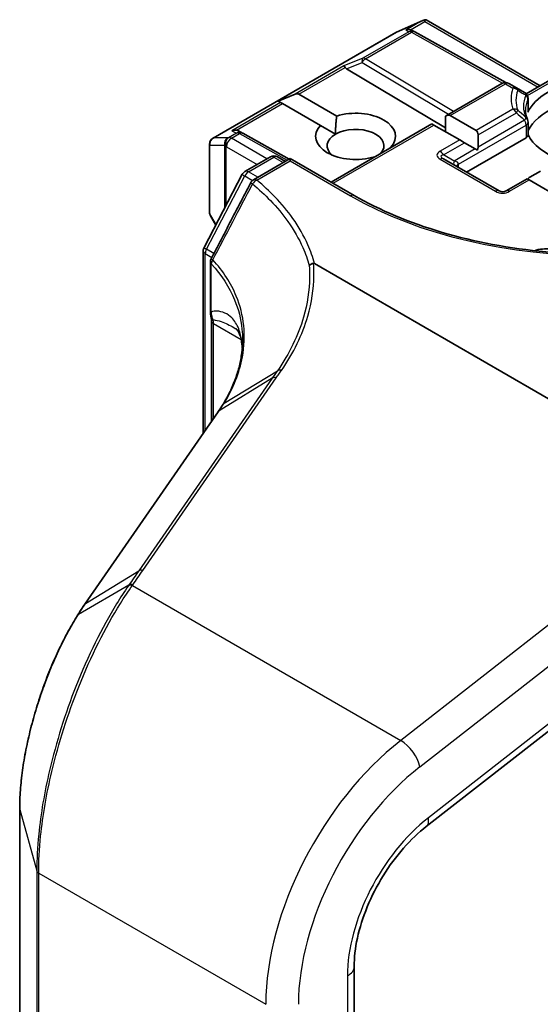
# Model space of a CAD drawing. Units: millimetres. Extents: x 7 to 7682, y 4 to 1409.
# Drawn here: x 152 to 155, y 44 to 49 of the extents above; entities that cross this region are included whole.
import ezdxf

# ---------------------------------------------------------------- set-up
doc = ezdxf.new("R2010")
doc.units = ezdxf.units.MM
doc.header["$LTSCALE"] = 0.5
doc.layers.add('Visible (ISO)', color=7, linetype='Continuous', lineweight=35)
doc.layers.add('Visible Narrow (ISO)', color=7, linetype='Continuous', lineweight=25)

msp = doc.modelspace()

# ---------------------------------------------------------------- linework, layer by layer
at = {"layer": 'Visible (ISO)'}
for p, q in [((154.20035, 49.28512), (154.34326, 49.34772)), ((154.35253, 49.35151), (154.35253, 49.34186)), ((154.35986, 49.35031), (154.97714, 48.99392)), ((153.20701, 48.71189), (154.19664, 49.28325)), ((154.28538, 49.29349), (154.29857, 49.28685)), ((154.3, 49.2861), (154.79078, 49.01237)), ((153.92973, 49.08616), (154.46449, 48.76656)), ((154.90247, 48.95081), (155.09874, 49.06413)), ((154.46449, 48.83062), (154.77063, 49.00737)), ((154.84879, 48.9839), (154.80813, 49.00737)), ((153.55998, 48.9115), (153.65073, 48.94892)), ((153.67194, 48.94892), (153.87621, 48.83098)), ((154.89338, 48.95816), (154.84879, 48.9839)), ((153.55998, 48.9115), (153.57295, 48.90401)), ((153.58355, 48.89789), (153.57295, 48.90401)), ((153.78782, 48.77995), (153.58355, 48.89789)), ((154.91213, 48.92568), (154.91213, 48.85671)), ((154.46449, 48.83062), (154.46449, 48.7465)), ((154.49101, 48.83325), (154.63028, 48.75284)), ((153.78782, 48.77995), (153.86968, 48.73269)), ((153.84577, 48.4734), (154.39164, 48.78856)), ((154.40262, 48.78222), (154.39164, 48.78856)), ((154.5419, 48.70181), (154.40262, 48.78222)), ((154.91213, 48.7971), (154.91213, 48.72813)), ((153.34404, 48.75001), (153.36669, 48.73862)), ((153.61927, 48.59779), (153.36811, 48.73787)), ((154.64127, 48.66237), (154.64127, 48.72856)), ((153.18826, 48.67941), (153.18826, 48.30972)), ((154.56841, 48.6865), (154.5419, 48.70181)), ((154.56841, 48.6865), (154.62573, 48.6534)), ((154.5794, 48.52706), (154.90115, 48.71282)), ((154.16889, 48.66201), (154.17066, 48.66098)), ((154.63889, 48.64581), (154.62573, 48.6534)), ((153.37955, 48.53083), (153.51766, 48.61057)), ((153.6248, 48.60098), (153.42552, 48.48593)), ((153.55516, 48.61057), (153.59829, 48.58567)), ((153.6248, 48.60098), (153.6248, 48.5883)), ((153.97059, 48.40134), (153.6248, 48.60098)), ((154.08228, 48.60995), (154.0805, 48.61097)), ((154.7551, 48.42562), (154.45458, 48.59912)), ((153.15845, 48.11968), (153.36506, 48.5157)), ((154.97929, 48.5334), (154.92197, 48.50031)), ((154.90643, 48.49134), (154.7926, 48.42562)), ((154.91742, 48.485), (154.90643, 48.49134)), ((155.11365, 48.37171), (154.91742, 48.485)), ((153.22146, 48.24046), (153.19302, 48.29145)), ((153.1542, 47.11507), (153.1542, 48.10233)), ((153.19252, 48.04164), (153.19252, 47.78104)), ((153.75604, 48.03284), (155.9229, 46.7818)), ((153.19839, 47.72395), (153.19839, 47.17879)), ((153.23428, 47.23053), (152.51275, 46.19026)), ((153.26136, 47.27193), (153.26136, 47.27193)), ((154.36095, 44.98884), (155.88075, 46.17574)), ((152.1606, 45.08427), (152.1606, 34.26364)), ((153.97077, 33.41065), (153.97077, 44.23127))]:
    msp.add_line(p, q, dxfattribs=at)
for centre, start, end in [((154.21539, 49.25077), 113.65417, 120), ((154.28173, 49.25335), 60.84996, 63.31121), ((154.78938, 48.9749), 60, 120), ((154.87463, 48.92568), 0, 60), ((154.87463, 48.7971), 0, 24.18021), ((153.34984, 48.70512), 60.84996, 63.31121), ((153.22576, 48.67941), 120, 180), ((153.53641, 48.57809), 60, 120), ((153.3983, 48.49836), 120, 152.44886), ((153.44427, 48.45345), 120, 152.58184), ((154.77385, 48.45809), 240, 300), ((153.22576, 48.30972), 180, 209.15538), ((153.1917, 48.10233), 152.44886, 180), ((153.23002, 48.04164), 152.43235, 180)]:
    msp.add_arc(centre, 0.0375, start, end, dxfattribs=at)
for centre, major_axis, ratio, start_param, end_param in [((154.34968, 49.30959), (0.07869, 0.0398), 0.4222748, 1.3249975, 1.5594287), ((154.26598, 49.26127), (-0.03972, -0.00115), 0.9268026, 4.4541064, 5.0976075), ((154.27543, 49.25652), (-0.02585, 0.03594), 0.8001954, 5.2907241, 5.5595571), ((153.93085, 49.06778), (0.01657, -0.03373), 0.1137262, 2.3638175, 3.0073186), ((153.99211, 49.09294), (-0.07181, 0.00512), 0.3026251, 0.2228992, 0.5400652), ((155.30418, 48.79242), (-0.40625, 0), 0.5773503, 4.9660374, 6.0295369), ((153.64543, 48.90299), (0.02652, 0.04593), 0.5773503, 0, 0.6435011), ((155.30418, 48.69036), (0.40625, 0), 0.5773503, 0.265163, 2.8764297), ((153.97836, 48.72098), (0.21619, 0), 0.5773503, 5.7910746, 8.3460923), ((154.46449, 48.78732), (0.02652, 0.04593), 0.5773503, 0, 0.7853982), ((154.87463, 48.85671), (0.0375, 0), 0.5773503, 6.0295369, 6.2831853), ((153.97836, 48.72098), (-0.21619, 0), 0.5773503, 5.7910746, 8.3460923), ((153.32464, 48.71779), (0.03972, 0.00115), 0.9268026, 1.3125137, 1.9560148), ((153.33409, 48.71304), (-0.02585, 0.03594), 0.8001954, 5.2907241, 5.5595571), ((153.97836, 48.66995), (-0.15369, 0), 0.5773503, 5.4977871, 6.8815928), ((153.97836, 48.66995), (0.15369, 0), 0.5773503, 5.7946065, 8.6393798), ((154.60377, 48.70691), (0.02652, 0.04593), 0.5773503, 5.4977871, 6.2831853), ((154.87463, 48.72813), (0.0375, 0), 0.5773503, 5.4977871, 6.2831853), ((155.30418, 48.79242), (-0.40625, 0), 0.5773503, 0.265163, 1.0024838), ((154.60377, 48.64072), (0.02652, 0.04593), 0.5773503, 5.1394676, 5.4977871), ((154.92197, 48.45701), (0.02652, 0.04593), 0.5773503, 0.7853982, 1.1437177), ((155.00908, 48.0403), (0.125, 0), 0.5773503, 1.3564776, 2.0972132), ((152.74586, 46.91936), (-0.61143, -0.62904), 0.1983612, 2.268472, 2.2712956), ((152.08683, 47.50901), (-1.27262, -0.1924), 0.6573995, 2.5871248, 2.6357426), ((152.61459, 45.42357), (-0.2929, -1.0284), 0.3849365, 3.9869175, 4.0678621)]:
    msp.add_ellipse(centre, major_axis=major_axis, ratio=ratio, start_param=start_param, end_param=end_param, dxfattribs=at)
for points, knots in [([(154.35253, 49.35151), (154.35299, 49.35161), (154.35344, 49.35167), (154.3558, 49.35187), (154.35803, 49.35135), (154.35986, 49.35031)], [0.250886766, 0.250886766, 0.250886766, 0.250886766, 0.252877969, 0.252877969, 0.261626325, 0.261626325, 0.261626325, 0.261626325]), ([(154.90884, 48.81246), (154.90736, 48.81576), (154.90603, 48.81906), (154.90369, 48.82563), (154.90267, 48.82891), (154.90093, 48.83545), (154.90022, 48.8387), (154.89907, 48.8452), (154.89864, 48.84845), (154.89807, 48.85492), (154.89793, 48.85816), (154.89793, 48.86139)], [2.10254606, 2.10254606, 2.10254606, 2.10254606, 2.15327575, 2.15327575, 2.20400543, 2.20400543, 2.25473512, 2.25473512, 2.30546481, 2.30546481, 2.35619449, 2.35619449, 2.35619449, 2.35619449]), ([(153.41098, 48.47072), (153.39674, 48.44326), (153.38249, 48.41579), (153.35397, 48.36088), (153.3397, 48.33342), (153.31116, 48.27852), (153.29688, 48.25107), (153.26831, 48.19618), (153.25401, 48.16873), (153.22541, 48.11386), (153.2111, 48.08642), (153.19678, 48.05899)], [0, 0, 0, 0, 0.07441716, 0.07441716, 0.14883432, 0.14883432, 0.22325149, 0.22325149, 0.29766865, 0.29766865, 0.37208581, 0.37208581, 0.37208581, 0.37208581]), ([(156.63777, 48.40134), (156.4991, 48.32128), (156.33778, 48.25354), (155.98593, 48.15003), (155.79546, 48.11428), (155.40443, 48.07852), (155.20393, 48.07852), (154.8129, 48.11428), (154.62243, 48.15003), (154.27058, 48.25354), (154.10926, 48.32128), (153.97059, 48.40134)], [0, 0, 0, 0, 0.3141593, 0.3141593, 0.6283185, 0.6283185, 0.9424778, 0.9424778, 1.2566371, 1.2566371, 1.5707963, 1.5707963, 1.5707963, 1.5707963]), ([(153.72723, 48.02294), (153.72725, 48.02297), (153.72728, 48.02299), (153.73027, 48.02583), (153.7338, 48.02824), (153.7417, 48.03206), (153.74602, 48.03343), (153.75048, 48.03418)], [-0.021699994, -0.021699994, -0.021699994, -0.021699994, -0.021599475, -0.021599475, -0.010846253, -0.010846253, 0, 0, 0, 0]), ([(153.75048, 48.03418), (153.75053, 48.03419), (153.75059, 48.03419), (153.75117, 48.03427), (153.75169, 48.03427), (153.75285, 48.03414), (153.75348, 48.03398), (153.75477, 48.03352), (153.75543, 48.03319), (153.75604, 48.03284)], [0.11512834, 0.11512834, 0.11512834, 0.11512834, 0.115504732, 0.115504732, 0.119071335, 0.119071335, 0.123734926, 0.123734926, 0.129479122, 0.129479122, 0.129479122, 0.129479122]), ([(153.19252, 47.78104), (153.19252, 47.77823), (153.19259, 47.77546), (153.19285, 47.77001), (153.19304, 47.76733), (153.19352, 47.76207), (153.19382, 47.75948), (153.19451, 47.75443), (153.19489, 47.75196), (153.19573, 47.74715), (153.19618, 47.7448), (153.19665, 47.74255)], [0, 0, 0, 0, 0.006494525, 0.006494525, 0.012989051, 0.012989051, 0.019483576, 0.019483576, 0.025978102, 0.025978102, 0.032472627, 0.032472627, 0.032472627, 0.032472627]), ([(153.19665, 47.74255), (153.19687, 47.74148), (153.19707, 47.74038), (153.19743, 47.73811), (153.1976, 47.73693), (153.19788, 47.73451), (153.198, 47.73327), (153.19819, 47.73071), (153.19827, 47.7294), (153.19837, 47.72672), (153.19839, 47.72535), (153.19839, 47.72395)], [2.93176926, 2.93176926, 2.93176926, 2.93176926, 2.97373394, 2.97373394, 3.01569862, 3.01569862, 3.0576633, 3.0576633, 3.09962798, 3.09962798, 3.14159265, 3.14159265, 3.14159265, 3.14159265]), ([(153.32773, 47.68258), (153.3298, 47.68139), (153.33197, 47.67983), (153.33637, 47.67579), (153.33863, 47.67331), (153.34348, 47.66646), (153.34608, 47.66208), (153.35143, 47.65012), (153.35417, 47.64253), (153.35919, 47.62308), (153.36145, 47.61121), (153.36317, 47.59687)], [0.39577355, 0.39577355, 0.39577355, 0.39577355, 0.4647561, 0.4647561, 0.53373865, 0.53373865, 0.6027212, 0.6027212, 0.67170375, 0.67170375, 0.74068631, 0.74068631, 0.74068631, 0.74068631]), ([(153.36668, 47.61902), (153.36668, 47.59606), (153.36527, 47.57294), (153.35961, 47.52653), (153.35537, 47.50324), (153.34407, 47.45663), (153.33702, 47.43331), (153.32012, 47.3868), (153.31027, 47.36361), (153.28785, 47.31751), (153.27527, 47.29461), (153.26136, 47.27193)], [0.62791562, 0.62791562, 0.62791562, 0.62791562, 0.71496519, 0.71496519, 0.80201475, 0.80201475, 0.88906432, 0.88906432, 0.97611389, 0.97611389, 1.06316346, 1.06316346, 1.06316346, 1.06316346]), ([(153.36317, 47.59687), (153.36363, 47.59295), (153.36406, 47.58903), (153.36468, 47.58244), (153.36492, 47.57979), (153.36513, 47.57712)], [0.705374626, 0.705374626, 0.705374626, 0.705374626, 0.721379334, 0.721379334, 0.732182329, 0.732182329, 0.732182329, 0.732182329]), ([(152.47413, 46.13158), (152.45683, 46.10394), (152.43984, 46.07483), (152.40667, 46.01397), (152.3905, 45.98223), (152.35919, 45.9165), (152.34406, 45.88252), (152.31509, 45.81278), (152.30125, 45.77702), (152.27511, 45.7042), (152.26281, 45.66715), (152.23999, 45.59235), (152.22947, 45.55459), (152.21047, 45.47902), (152.20198, 45.44121), (152.18723, 45.3662), (152.18098, 45.32901), (152.17089, 45.25598), (152.16705, 45.22014), (152.1619, 45.1505), (152.1606, 45.11671), (152.1606, 45.08427)], [0, 0, 0, 0, 0.09241202, 0.09241202, 0.18482404, 0.18482404, 0.27723606, 0.27723606, 0.36964809, 0.36964809, 0.46206011, 0.46206011, 0.55447213, 0.55447213, 0.64688415, 0.64688415, 0.73929617, 0.73929617, 0.83170819, 0.83170819, 0.92412021, 0.92412021, 0.92412021, 0.92412021]), ([(153.97077, 44.23127), (153.97077, 44.2782), (153.97655, 44.33053), (154.00039, 44.44026), (154.01841, 44.49764), (154.06543, 44.61167), (154.09441, 44.66832), (154.1607, 44.77551), (154.19801, 44.82605), (154.27721, 44.91639), (154.31912, 44.95617), (154.36095, 44.98884)], [0, 0, 0, 0, 0.2792527, 0.2792527, 0.5585054, 0.5585054, 0.837758, 0.837758, 1.1170107, 1.1170107, 1.3962634, 1.3962634, 1.3962634, 1.3962634])]:
    msp.add_open_spline(points, degree=3, knots=knots, dxfattribs=at)
for points in [[(153.86968, 48.73269), (153.86968, 48.77618), (153.87621, 48.83098)], [(154.16889, 48.66201), (154.1624, 48.65715), (154.15606, 48.65255)]]:
    msp.add_open_spline(points, degree=2, dxfattribs=at)
at = {"layer": 'Visible Narrow (ISO)'}
for p, q in [((154.19948, 49.28445), (154.33377, 49.34327)), ((154.33377, 49.34327), (154.25007, 49.29495)), ((154.2751, 49.29715), (154.35253, 49.34186)), ((154.35253, 49.34186), (154.96616, 48.98758)), ((153.20985, 48.71309), (154.19948, 49.28445)), ((154.26582, 49.28703), (154.01704, 49.1434)), ((154.03295, 49.14034), (154.28173, 49.28397)), ((154.25007, 49.29495), (154.26582, 49.28703)), ((154.28173, 49.28397), (154.77431, 49.00924)), ((153.91494, 49.10146), (153.65073, 48.94892)), ((154.01704, 49.1434), (153.91494, 49.10146)), ((153.92973, 49.08616), (154.01388, 49.12073)), ((154.01388, 49.12073), (154.48219, 48.84084)), ((154.50858, 48.85608), (154.03295, 49.14034)), ((153.67194, 48.94892), (153.92174, 49.09314)), ((154.90856, 48.94164), (155.10973, 49.05778)), ((154.49101, 48.83325), (154.78938, 49.00552)), ((154.78938, 49.00552), (154.83004, 48.98204)), ((153.57295, 48.90401), (153.30873, 48.75147)), ((153.33376, 48.75367), (153.58355, 48.89789)), ((154.91093, 48.92025), (154.91093, 48.85128)), ((154.83004, 48.86817), (154.63028, 48.75284)), ((154.64127, 48.72856), (154.84879, 48.84837)), ((153.85676, 48.46706), (154.40262, 48.78222)), ((154.5352, 48.57051), (154.90115, 48.78179)), ((154.89338, 48.80793), (154.64127, 48.66237)), ((154.90115, 48.78179), (154.90115, 48.71282)), ((153.33393, 48.7388), (153.29069, 48.71384)), ((153.3066, 48.71077), (153.34984, 48.73574)), ((153.30873, 48.75147), (153.33393, 48.7388)), ((153.34984, 48.73574), (153.60842, 48.59152)), ((153.19019, 48.30287), (153.19019, 48.67256)), ((153.19019, 48.67256), (153.26845, 48.67256)), ((153.28811, 48.71309), (153.20985, 48.71309)), ((153.26845, 48.67256), (153.26845, 48.33052)), ((153.29069, 48.71384), (153.28811, 48.71309)), ((153.49891, 48.59974), (153.3066, 48.71077)), ((154.5419, 48.70181), (154.43583, 48.64057)), ((154.45458, 48.62077), (154.56841, 48.6865)), ((153.27751, 48.6641), (153.28009, 48.66485)), ((153.27751, 48.34789), (153.27751, 48.6641)), ((153.28009, 48.66485), (153.44588, 48.56912)), ((154.5119, 48.58768), (154.45458, 48.62077)), ((154.62573, 48.6534), (154.5119, 48.58768)), ((153.3983, 48.52897), (153.53641, 48.60871)), ((153.44427, 48.48407), (153.6248, 48.5883)), ((153.53641, 48.60871), (153.5873, 48.57933)), ((153.6248, 48.5883), (153.95184, 48.39948)), ((154.43583, 48.59727), (154.73635, 48.42376)), ((154.5352, 48.55258), (154.5352, 48.57051)), ((153.44919, 48.49959), (153.3983, 48.52897)), ((153.17161, 48.11073), (153.37822, 48.50675)), ((153.37822, 48.50675), (153.42042, 48.48239)), ((154.81135, 48.42376), (154.91742, 48.485)), ((153.22317, 48.24374), (153.19019, 48.30287)), ((153.16518, 47.13091), (153.16518, 48.08703)), ((153.16518, 48.08703), (153.20071, 48.06652)), ((153.2117, 48.08759), (153.17161, 48.11073)), ((153.19759, 47.77017), (153.19759, 48.03076)), ((153.20938, 47.19462), (153.20938, 47.70864)), ((153.20938, 47.70864), (153.35913, 47.62218)), ((153.26659, 47.27718), (153.55578, 47.45353)), ((153.52776, 47.41309), (152.80511, 46.37121)), ((152.82671, 46.37303), (153.54936, 47.41491)), ((153.52776, 47.41309), (153.24, 47.23645)), ((152.51735, 46.19457), (153.23889, 47.23484)), ((155.9229, 46.7818), (154.22262, 45.45396)), ((154.32635, 45.31128), (156.01129, 46.62713)), ((152.51735, 46.19457), (152.80511, 46.37121)), ((152.7514, 46.29418), (152.47862, 46.13586)), ((152.77051, 46.29233), (154.22262, 45.45396)), ((155.8922, 46.22322), (154.3724, 45.03633)), ((152.16107, 34.26023), (152.16107, 45.08086)), ((152.16107, 45.08086), (152.25287, 44.74852)), ((152.25287, 44.74852), (152.25287, 33.92789)), ((152.26338, 33.91599), (152.26338, 44.73662)), ((152.26338, 44.73662), (153.49222, 44.02715)), ((153.93416, 44.18024), (153.93416, 33.35962))]:
    msp.add_line(p, q, dxfattribs=at)
msp.add_arc((154.77385, 48.48871), 0.075, 240, 300, dxfattribs=at)
for centre, major_axis, ratio, start_param, end_param in [((154.21539, 49.25077), (-0.01875, 0.03248), 0.5773503, 6.1412883, 6.2831853), ((154.21539, 49.25077), (-0.01505, 0.03435), 0.237795, 0, 0.1191619), ((154.28173, 49.25335), (0.01684, 0.0335), 0.9892858, 0, 0.912334), ((154.28173, 49.25335), (-0.01875, 0.03248), 0.5773503, 5.4977871, 6.1412883), ((154.28173, 49.25335), (0.01827, 0.03275), 0.5672897, 0, 0.7769076), ((154.03295, 49.10972), (-0.01425, 0.03469), 0.4053533, 0.126651, 1.0873181), ((154.03295, 49.10972), (0.01924, 0.03219), 0.5872385, 0.7941872, 1.57966), ((154.03295, 49.10972), (-0.01875, 0.03248), 0.5773503, 5.4977871, 6.1412883), ((154.78938, 48.9749), (-0.01875, 0.03248), 0.5773503, 5.4977871, 6.2831853), ((154.78938, 48.9749), (0.01875, 0.03248), 0.5773503, 0, 0.7853982), ((155.30418, 48.9251), (-0.48428, 0), 0.5773503, 6.0781188, 6.4882518), ((154.83004, 48.95142), (0.01875, 0.03248), 0.5773503, 0, 0.7853982), ((154.83004, 48.95142), (0.03528, -0.01271), 0.7993889, 1.0657909, 1.851189), ((155.30418, 48.91614), (-0.45777, 0), 0.5773503, 6.0781188, 6.4882518), ((154.83004, 48.95142), (0.01875, 0.03248), 0.5567646, 5.5977612, 6.2831853), ((155.30418, 48.88304), (-0.41723, 0), 0.5773503, 6.0295369, 6.5368337), ((154.87463, 48.92568), (0.01875, 0.03248), 0.5404822, 5.5657907, 6.2831853), ((154.87463, 48.92568), (0.03421, -0.01536), 0.7903714, 0.3410147, 1.1264129), ((155.30418, 48.86139), (-0.40625, 0), 0.5773503, 6.0295369, 6.2831853), ((154.87463, 48.92568), (0.0375, 0), 0.5773503, 6.0295369, 6.2831853), ((154.83004, 48.83755), (-0.03528, -0.01271), 0.7993889, 3.6465981, 4.4319963), ((154.83004, 48.83755), (0.01875, -0.03248), 0.5773503, 1.5707963, 2.3561945), ((154.83004, 48.83755), (0.02542, 0.02757), 0.2059935, 5.2961575, 5.9815816), ((154.87463, 48.7971), (0.02496, 0.02799), 0.2164579, 5.2926416, 6.0100362), ((154.87463, 48.7971), (0.01875, -0.03248), 0.5773503, 0.7853981, 1.5707963), ((154.87463, 48.7971), (0.03421, 0.01536), 0.7903714, 0, 0.4443834), ((154.87463, 48.7971), (0.0375, 0), 0.5773503, 5.4977871, 6.2831853), ((153.34984, 48.70512), (0.01684, 0.0335), 0.9892858, 0, 0.912334), ((153.34984, 48.70512), (-0.01875, 0.03248), 0.5773503, 5.4977871, 6.1412883), ((153.34984, 48.70512), (0.01827, 0.03275), 0.5672897, 0, 0.7769076), ((153.22576, 48.67941), (0, 0.0375), 0.9649013, 0.4552611, 1.7544003), ((153.22576, 48.67941), (-0.0375, 0), 0.5773503, 0, 0.3217506), ((153.22576, 48.67941), (-0.01875, 0.03248), 0.5773503, 6.1412883, 6.2831853), ((153.30402, 48.67941), (0, -0.0375), 0.9649013, 3.5968538, 4.895993), ((153.30402, 48.67941), (-0.0375, 0), 0.5773503, 0.3217506, 0.7853982), ((153.3066, 48.68015), (-0.0104, 0.03603), 0.8082904, 0.1973956, 1.7681919), ((153.30402, 48.67941), (-0.0104, 0.03603), 0.8082904, 0.1973956, 1.7681919), ((153.3066, 48.68015), (0.01875, 0.03248), 0.5773503, 0.7853982, 2.3561945), ((153.3066, 48.68015), (-0.01875, 0.03248), 0.5773503, 5.4977871, 6.1412883), ((154.54833, 48.61892), (-0.1299, 0), 0.3333333, 5.7595865, 6.8067841), ((154.54833, 48.5883), (-0.10814, 0.02596), 0.1894955, 5.8050412, 6.8522387), ((154.43583, 48.60995), (0.01875, -0.03248), 0.5773503, 1.5707963, 2.3561945), ((153.53641, 48.57809), (-0.01875, 0.03248), 0.5773503, 5.4977871, 6.2831853), ((153.53641, 48.57809), (0.01875, 0.03248), 0.5773503, 0, 0.7853982), ((154.43583, 48.56665), (0.01875, 0.03248), 0.5773503, 0, 0.7853982), ((154.53065, 48.59851), (-0.01875, -0.03248), 0.3333333, 5.2359878, 6.2831853), ((154.45565, 48.5552), (0.07928, 0.01778), 0.3689725, 6.200611, 6.9860091), ((154.56172, 48.5552), (-0.0375, 0), 0.5773503, 5.4977871, 6.1236372), ((153.3983, 48.49836), (-0.03325, 0.01735), 0.060316, 0, 0.9540263), ((153.3983, 48.49836), (0.01875, 0.03248), 0.5773503, 0.7853982, 1.6447354), ((153.3983, 48.49836), (-0.01875, 0.03248), 0.5773503, 5.4977871, 6.2831853), ((153.44427, 48.45345), (-0.03329, 0.01727), 0.0635764, 0, 0.8176564), ((153.44427, 48.45345), (0.02397, 0.02884), 0.6706591, 0.8920268, 1.7632643), ((153.44427, 48.45345), (-0.01875, 0.03248), 0.5773503, 5.4977871, 6.2831853), ((153.95184, 48.36887), (0.01875, 0.03248), 0.5773503, 0, 0.7853982), ((154.73635, 48.39314), (0.01875, 0.03248), 0.5773503, 0, 0.7853982), ((154.81135, 48.39314), (-0.01875, 0.03248), 0.5773503, 5.4977871, 6.2831853), ((155.30418, 49.18026), (1.9125, 0), 0.5773503, 3.9269908, 5.4977871), ((153.22576, 48.30972), (-0.0375, 0), 0.5773503, 0, 0.3217506), ((153.22576, 48.30972), (-0.03275, -0.01827), 0.7608561, 5.8739698, 6.2831853), ((153.1917, 48.10233), (-0.0375, 0), 0.5773503, 0, 0.7853982), ((153.1917, 48.10233), (-0.03325, 0.01735), 0.060316, 0, 0.9540263), ((153.1917, 48.10233), (0.01875, 0.03248), 0.5773503, 1.6447354, 2.3561945), ((153.23002, 48.04164), (-0.0375, 0), 0.5773503, 0, 0.526189), ((153.23002, 48.04164), (-0.03324, 0.01735), 0.059911, 0, 0.7864151), ((153.23002, 48.04164), (0.0274, 0.02561), 0.6783641, 1.8486124, 2.5494525), ((153.23002, 47.78104), (-0.0375, 0), 0.5773503, 0, 0.526189), ((153.23337, 47.75013), (-0.03673, -0.00758), 0.6849423, 0, 0.6560409), ((153.23589, 47.72395), (-0.0375, 0), 0.5773503, 0, 0.7853982), ((153.12099, 47.65761), (0.0625, 0.10825), 0.5773503, 5.4977871, 5.7076105), ((153.48728, 47.6117), (-0.12412, -0.01483), 0.7430438, 6.185503, 6.2831853), ((152.11668, 47.39752), (-1.23779, -0.25875), 0.6735652, 3.0497432, 3.081731), ((153.55397, 47.38742), (-0.03081, 0.02137), 0.6228525, 5.2577953, 6.0161746), ((153.2651, 47.20916), (-0.03081, 0.02137), 0.6228525, 6.0161746, 6.2831853), ((153.26621, 47.21077), (-0.03083, 0.02134), 0.6249269, 6.0155943, 6.2831853), ((152.09047, 46.44579), (1.27236, 1.13038), 0.1741539, 5.6605698, 5.6624883), ((152.83132, 46.34553), (-0.03081, 0.02137), 0.6228525, 5.2577953, 6.0161746), ((152.77512, 46.26484), (-0.03081, 0.02137), 0.6228677, 5.2577698, 6.0217163), ((152.77767, 46.26849), (-0.03072, 0.02151), 0.6212, 5.2605497, 6.0238346), ((152.54356, 46.16889), (-0.03081, 0.02137), 0.6228525, 6.0161746, 6.2831853), ((152.50592, 46.11169), (-0.03179, 0.01989), 0.5635827, 5.9949986, 6.2831853), ((154.3761, 44.53746), (-0.625, -1.08253), 0.5773503, 4.1015237, 5.4977871), ((154.23797, 45.36231), (0.07694, -0.09852), 0.4683232, 0.7121179, 2.2829142), ((154.46449, 44.48643), (0.5625, 0.97428), 0.5773503, 0.9599311, 2.3561945), ((152.1981, 45.08427), (-0.0375, 0), 0.5773503, 0, 0.1581431), ((154.46449, 44.48643), (-0.375, -0.64952), 0.5773503, 4.1015237, 5.4977871), ((154.28401, 45.08736), (0.07694, -0.09852), 0.4683232, 0, 0.7121179), ((152.2899, 44.75192), (-0.0375, 0), 0.5773503, 0.1581431, 0.7853982), ((153.84577, 44.23127), (0.125, 0), 0.5773503, 5.4977871, 6.2831853)]:
    msp.add_ellipse(centre, major_axis=major_axis, ratio=ratio, start_param=start_param, end_param=end_param, dxfattribs=at)
for points, knots in [([(154.85601, 48.96995), (154.86422, 48.96506), (154.87246, 48.96014), (154.88073, 48.9552), (154.88724, 48.95131), (154.89376, 48.94741), (154.9003, 48.94349)], [0.146175262, 0.146175262, 0.146175262, 0.146175262, 0.173741151, 0.173741151, 0.173741151, 0.195445645, 0.195445645, 0.195445645, 0.195445645]), ([(154.84879, 48.84837), (154.8623, 48.83592), (154.87588, 48.82357), (154.88955, 48.81135), (154.89082, 48.81021), (154.8921, 48.80907), (154.89338, 48.80793)], [0.14617581, 0.14617581, 0.14617581, 0.14617581, 0.191234624, 0.191234624, 0.191234624, 0.195446158, 0.195446158, 0.195446158, 0.195446158]), ([(154.9003, 48.82259), (154.89903, 48.82371), (154.89776, 48.82483), (154.89649, 48.82595), (154.88293, 48.83794), (154.86944, 48.85007), (154.85601, 48.86232)], [-0.195446161, -0.195446161, -0.195446161, -0.195446161, -0.191234624, -0.191234624, -0.191234624, -0.14617581, -0.14617581, -0.14617581, -0.14617581]), ([(153.2058, 48.05249), (153.24174, 48.12096), (153.27761, 48.18947), (153.34923, 48.32656), (153.38499, 48.39513), (153.42071, 48.46372)], [-0.37208581, -0.37208581, -0.37208581, -0.37208581, -0.18604291, -0.18604291, 0, 0, 0, 0]), ([(153.42071, 48.46372), (153.45553, 48.43479), (153.48785, 48.40486), (153.55291, 48.33734), (153.58452, 48.29939), (153.61212, 48.26049), (153.64471, 48.21457), (153.67171, 48.16734), (153.70689, 48.08747), (153.71835, 48.05533), (153.72723, 48.02294)], [-0.74560916, -0.74560916, -0.74560916, -0.74560916, -0.59683363, -0.59683363, -0.41925436, -0.41925436, -0.41925436, -0.20962718, -0.20962718, -0.07109375, -0.07109375, -0.07109375, -0.07109375]), ([(153.75604, 48.03284), (153.74696, 48.06683), (153.73508, 48.10058), (153.69899, 48.18281), (153.67161, 48.23082), (153.63855, 48.2775), (153.61055, 48.31704), (153.57848, 48.35562), (153.51244, 48.42425), (153.47963, 48.45467), (153.44427, 48.48407)], [0.06664402, 0.06664402, 0.06664402, 0.06664402, 0.20962718, 0.20962718, 0.41925436, 0.41925436, 0.41925436, 0.59683363, 0.59683363, 0.74560916, 0.74560916, 0.74560916, 0.74560916]), ([(153.19759, 48.03076), (153.25271, 47.97167), (153.29519, 47.90628), (153.34458, 47.786), (153.35796, 47.73293), (153.36359, 47.67877), (153.36565, 47.65898), (153.36668, 47.63905), (153.36668, 47.61902)], [0.08366893, 0.08366893, 0.08366893, 0.08366893, 0.35525131, 0.35525131, 0.5549489, 0.5549489, 0.5549489, 0.62791562, 0.62791562, 0.62791562, 0.62791562]), ([(153.26659, 47.27718), (153.31655, 47.35842), (153.35015, 47.44321), (153.3763, 47.58489), (153.37875, 47.64175), (153.37304, 47.69749), (153.36744, 47.75206), (153.35402, 47.80556), (153.30429, 47.92685), (153.26145, 47.99283), (153.2058, 48.05249)], [-1.06316488, -1.06316488, -1.06316488, -1.06316488, -0.75894188, -0.75894188, -0.5549489, -0.5549489, -0.5549489, -0.35525131, -0.35525131, -0.08366893, -0.08366893, -0.08366893, -0.08366893]), ([(153.57736, 47.45534), (153.61009, 47.50265), (153.63851, 47.55104), (153.68622, 47.64912), (153.7055, 47.69882), (153.72003, 47.74874), (153.7413, 47.82184), (153.75235, 47.89542), (153.75306, 47.99022), (153.75225, 48.01226), (153.75048, 48.03418)], [0.00000342, 0.00000342, 0.00000342, 0.00000342, 0.17657063, 0.17657063, 0.35314126, 0.35314126, 0.35314126, 0.61171703, 0.61171703, 0.69045886, 0.69045886, 0.69045886, 0.69045886]), ([(153.72723, 48.02294), (153.72888, 48.00175), (153.72961, 47.98043), (153.72878, 47.88739), (153.71779, 47.81483), (153.69674, 47.74276), (153.68236, 47.69354), (153.66329, 47.64455), (153.61615, 47.54785), (153.58809, 47.50016), (153.55578, 47.45353)], [-0.68891538, -0.68891538, -0.68891538, -0.68891538, -0.61171703, -0.61171703, -0.35314126, -0.35314126, -0.35314126, -0.17657063, -0.17657063, 0, 0, 0, 0]), ([(153.36268, 47.60593), (153.35928, 47.63478), (153.35364, 47.65897), (153.33637, 47.70466), (153.32366, 47.72428), (153.28612, 47.76134), (153.25802, 47.77503), (153.2175, 47.77599), (153.20722, 47.77482), (153.19759, 47.77017)], [-0.74068631, -0.74068631, -0.74068631, -0.74068631, -0.62766856, -0.62766856, -0.48832252, -0.48832252, -0.28643149, -0.28643149, -0.2208148, -0.2208148, -0.2208148, -0.2208148]), ([(153.20744, 47.72878), (153.20523, 47.73445), (153.20326, 47.7405), (153.19978, 47.75422), (153.19839, 47.762), (153.19759, 47.77017)], [-0.032472627, -0.032472627, -0.032472627, -0.032472627, -0.017381386, -0.017381386, 0, 0, 0, 0]), ([(153.20744, 47.72878), (153.21103, 47.72886), (153.21495, 47.72848), (153.2321, 47.7257), (153.24655, 47.7209), (153.28335, 47.70642), (153.30583, 47.69539), (153.32768, 47.68274)], [0.19522821, 0.19522821, 0.19522821, 0.19522821, 0.21685981, 0.21685981, 0.28643149, 0.28643149, 0.39577355, 0.39577355, 0.39577355, 0.39577355]), ([(153.55578, 47.45353), (153.55111, 47.44678), (153.54644, 47.44004), (153.5371, 47.42656), (153.53243, 47.41983), (153.52776, 47.41309)], [-0.05030339, -0.05030339, -0.05030339, -0.05030339, -0.025151708, -0.025151708, 0, 0, 0, 0]), ([(153.54936, 47.41491), (153.55403, 47.42165), (153.5587, 47.42839), (153.56804, 47.44186), (153.5727, 47.4486), (153.57736, 47.45534)], [0, 0, 0, 0, 0.025151708, 0.025151708, 0.050299972, 0.050299972, 0.050299972, 0.050299972]), ([(153.57736, 47.45534), (153.57526, 47.45586), (153.57319, 47.45622), (153.56918, 47.45659), (153.56724, 47.45661), (153.56356, 47.4563), (153.56181, 47.45598), (153.55859, 47.45499), (153.55711, 47.45434), (153.55578, 47.45353)], [0, 0, 0, 0, 0.25, 0.25, 0.5, 0.5, 0.75, 0.75, 1, 1, 1, 1]), ([(153.24, 47.23645), (153.24466, 47.24317), (153.2492, 47.24993), (153.25807, 47.26351), (153.26239, 47.27033), (153.26659, 47.27718)], [-0.05133566, -0.05133566, -0.05133566, -0.05133566, -0.02566783, -0.02566783, 0, 0, 0, 0]), ([(153.26659, 47.27718), (153.26524, 47.27632), (153.26405, 47.27531), (153.2624, 47.27348), (153.26185, 47.27273), (153.26136, 47.27193)], [0, 0, 0, 0, 0.25, 0.25, 0.40444095, 0.40444095, 0.40444095, 0.40444095]), ([(152.80511, 46.37121), (152.7962, 46.35837), (152.78728, 46.34553), (152.76938, 46.31985), (152.7604, 46.30701), (152.7514, 46.29418)], [-0.095932273, -0.095932273, -0.095932273, -0.095932273, -0.047966137, -0.047966137, 0, 0, 0, 0]), ([(152.77306, 46.29599), (152.78204, 46.30882), (152.791, 46.32165), (152.80888, 46.34734), (152.8178, 46.36018), (152.82671, 46.37303)], [0, 0, 0, 0, 0.047966137, 0.047966137, 0.095932273, 0.095932273, 0.095932273, 0.095932273]), ([(152.74879, 46.29044), (152.72736, 46.25964), (152.70607, 46.22704), (152.60558, 46.06358), (152.5298, 45.91077), (152.40736, 45.6003), (152.35841, 45.44538), (152.29466, 45.17407), (152.27459, 45.05715), (152.25641, 44.87768), (152.25287, 44.81119), (152.25287, 44.74852)], [-1.3837008, -1.3837008, -1.3837008, -1.3837008, -1.271061, -1.271061, -0.8456874, -0.8456874, -0.4698263, -0.4698263, -0.1807024, -0.1807024, 0, 0, 0, 0]), ([(152.26338, 44.73662), (152.26338, 44.79999), (152.26701, 44.86721), (152.28561, 45.04862), (152.30614, 45.16678), (152.37137, 45.44084), (152.42144, 45.59725), (152.54669, 45.9104), (152.62419, 46.06434), (152.72687, 46.22866), (152.74863, 46.26141), (152.77051, 46.29233)], [0, 0, 0, 0, 0.1807024, 0.1807024, 0.4698263, 0.4698263, 0.8456874, 0.8456874, 1.271061, 1.271061, 1.3837008, 1.3837008, 1.3837008, 1.3837008]), ([(152.7514, 46.29418), (152.75096, 46.29355), (152.75053, 46.29293), (152.74966, 46.29169), (152.74922, 46.29106), (152.74879, 46.29044)], [-0.0045545476, -0.0045545476, -0.0045545476, -0.0045545476, -0.0022772738, -0.0022772738, 0, 0, 0, 0]), ([(152.77051, 46.29233), (152.77094, 46.29294), (152.77136, 46.29355), (152.77221, 46.29477), (152.77263, 46.29538), (152.77306, 46.29599)], [0, 0, 0, 0, 0.0022772738, 0.0022772738, 0.0045545476, 0.0045545476, 0.0045545476, 0.0045545476]), ([(152.47862, 46.13586), (152.48503, 46.14606), (152.49147, 46.15605), (152.50438, 46.17563), (152.51086, 46.18521), (152.51735, 46.19457)], [-0.068096055, -0.068096055, -0.068096055, -0.068096055, -0.034081489, -0.034081489, 0, 0, 0, 0]), ([(152.16107, 45.08086), (152.16107, 45.15794), (152.16856, 45.24343), (152.20335, 45.45827), (152.2376, 45.59069), (152.31485, 45.81261), (152.35392, 45.90504), (152.4226, 46.04151), (152.45025, 46.09072), (152.47862, 46.13586)], [-0.92412021, -0.92412021, -0.92412021, -0.92412021, -0.70361719, -0.70361719, -0.39089844, -0.39089844, -0.15034555, -0.15034555, 0, 0, 0, 0])]:
    msp.add_open_spline(points, degree=3, knots=knots, dxfattribs=at)

doc.saveas('drawing.dxf')
